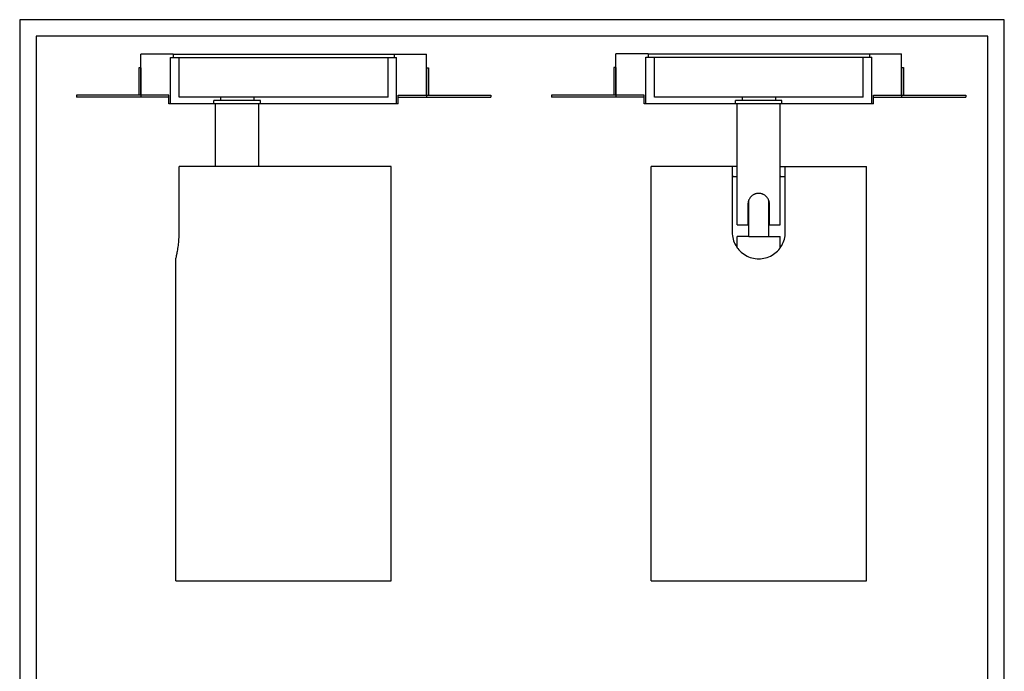
# Model space of a CAD drawing. Units: millimetres. Extents: x 830 to 1364, y -1007 to 750.
# Drawn here: x 1053 to 1350, y -784 to -587 of the extents above; entities that cross this region are included whole.
import ezdxf

# ---------------------------------------------------------------- set-up
doc = ezdxf.new("R2010")
doc.units = ezdxf.units.MM
doc.layers.add('CARTIGLIO', color=7, linetype='Continuous', lineweight=30)
doc.layers.add('MACROLUX MICO', color=7, linetype='Continuous')

msp = doc.modelspace()

# ---------------------------------------------------------------- linework, layer by layer
at = {"layer": 'CARTIGLIO'}
for points in [[(1053.19, -587.04), (1053.19, -1007.04), (1350.19, -1007.04), (1350.19, -587.04)], [(1058.19, -592.04), (1058.19, -1002.04), (1345.19, -1002.04), (1345.19, -592.04)]]:
    msp.add_lwpolyline(points, close=True, dxfattribs=at)
at = {"layer": 'MACROLUX MICO'}
for p, q in [((1089.69, -609.86), (1089.69, -597.46)), ((1099.44, -597.46), (1089.69, -597.46)), ((1098.69, -612.46), (1098.69, -598.46)), ((1098.69, -598.46), (1099.44, -598.46)), ((1099.09, -598.46), (1166.49, -598.46)), ((1099.44, -597.46), (1099.44, -598.46)), ((1099.44, -597.46), (1166.14, -597.46)), ((1101.29, -610.46), (1101.29, -598.46)), ((1164.29, -610.46), (1164.29, -598.46)), ((1166.14, -597.46), (1175.89, -597.46)), ((1166.14, -597.46), (1166.14, -598.46)), ((1166.14, -598.46), (1166.89, -598.46)), ((1166.89, -612.46), (1166.89, -598.46)), ((1175.89, -609.86), (1175.89, -597.46)), ((1233.03, -609.79), (1233.03, -597.39)), ((1242.78, -597.39), (1233.03, -597.39)), ((1242.03, -612.39), (1242.03, -598.39)), ((1242.03, -598.39), (1242.78, -598.39)), ((1242.43, -598.39), (1309.83, -598.39)), ((1242.78, -597.39), (1242.78, -598.39)), ((1242.78, -597.39), (1309.48, -597.39)), ((1244.63, -610.39), (1244.63, -598.39)), ((1307.63, -610.39), (1307.63, -598.39)), ((1309.48, -597.39), (1319.23, -597.39)), ((1309.48, -597.39), (1309.48, -598.39)), ((1309.48, -598.39), (1310.23, -598.39)), ((1310.23, -612.39), (1310.23, -598.39)), ((1319.23, -609.79), (1319.23, -597.39)), ((1089.09, -601.56), (1089.09, -609.86)), ((1089.69, -601.56), (1089.09, -601.56)), ((1089.69, -601.56), (1089.69, -610.46)), ((1175.89, -601.56), (1175.89, -610.46)), ((1175.89, -601.56), (1176.49, -601.56)), ((1176.49, -601.56), (1176.49, -609.86)), ((1232.43, -601.49), (1232.43, -609.79)), ((1233.03, -601.49), (1232.43, -601.49)), ((1233.03, -601.49), (1233.03, -610.39)), ((1319.23, -601.49), (1319.23, -610.39)), ((1319.23, -601.49), (1319.83, -601.49)), ((1319.83, -601.49), (1319.83, -609.79)), ((1098.19, -609.86), (1070.29, -609.86)), ((1070.29, -609.86), (1070.29, -610.46)), ((1098.19, -610.46), (1070.29, -610.46)), ((1098.19, -612.46), (1098.19, -609.86)), ((1164.29, -610.46), (1101.29, -610.46)), ((1125.79, -611.46), (1111.79, -611.46)), ((1111.79, -612.46), (1111.79, -611.46)), ((1113.79, -610.46), (1113.79, -611.46)), ((1123.79, -610.46), (1123.79, -611.46)), ((1125.79, -612.46), (1125.79, -611.46)), ((1167.39, -612.46), (1167.39, -609.86)), ((1167.39, -609.86), (1195.29, -609.86)), ((1167.39, -610.46), (1195.29, -610.46)), ((1195.29, -609.86), (1195.29, -610.46)), ((1241.53, -609.79), (1213.63, -609.79)), ((1213.63, -609.79), (1213.63, -610.39)), ((1241.53, -610.39), (1213.63, -610.39)), ((1241.53, -612.39), (1241.53, -609.79)), ((1307.63, -610.39), (1244.63, -610.39)), ((1283.13, -611.39), (1269.13, -611.39)), ((1269.13, -612.39), (1269.13, -611.39)), ((1271.13, -610.39), (1271.13, -611.39)), ((1281.13, -610.39), (1281.13, -611.39)), ((1283.13, -612.39), (1283.13, -611.39)), ((1310.73, -612.39), (1310.73, -609.79)), ((1310.73, -609.79), (1338.63, -609.79)), ((1310.73, -610.39), (1338.63, -610.39)), ((1338.63, -609.79), (1338.63, -610.39)), ((1167.39, -612.46), (1098.19, -612.46)), ((1166.39, -612.46), (1099.19, -612.46)), ((1112.29, -631.34), (1112.29, -612.46)), ((1125.29, -631.34), (1125.29, -612.46)), ((1310.73, -612.39), (1241.53, -612.39)), ((1309.73, -612.39), (1242.53, -612.39)), ((1269.63, -631.34), (1269.63, -612.46)), ((1282.63, -631.34), (1282.63, -612.46)), ((1101.3, -651.19), (1101.3, -631.34)), ((1112.29, -631.34), (1101.3, -631.34)), ((1125.29, -631.34), (1112.29, -631.34)), ((1165.29, -631.34), (1125.29, -631.34)), ((1165.29, -756.34), (1165.29, -631.34)), ((1243.63, -756.34), (1243.63, -631.34)), ((1268.13, -631.34), (1243.63, -631.34)), ((1268.13, -631.34), (1268.13, -634.34)), ((1268.13, -631.34), (1268.23, -631.34)), ((1268.23, -634.34), (1268.23, -631.34)), ((1269.63, -631.34), (1268.23, -631.34)), ((1269.63, -631.34), (1269.67, -631.34)), ((1269.63, -634.34), (1269.63, -631.34)), ((1282.57, -631.34), (1282.61, -631.34)), ((1282.63, -634.34), (1282.63, -631.34)), ((1282.63, -631.34), (1284.13, -631.34)), ((1284.13, -634.34), (1284.13, -631.34)), ((1284.13, -631.34), (1308.63, -631.34)), ((1308.63, -756.34), (1308.63, -631.34)), ((1268.14, -634.34), (1268.13, -634.34)), ((1268.13, -634.34), (1268.13, -651.19)), ((1268.14, -634.34), (1268.18, -634.34)), ((1268.23, -634.34), (1268.18, -634.34)), ((1268.21, -634.34), (1268.27, -634.34)), ((1268.26, -634.34), (1268.23, -634.34)), ((1268.32, -634.34), (1268.27, -634.34)), ((1268.32, -634.34), (1268.39, -634.34)), ((1268.46, -634.34), (1268.39, -634.34)), ((1268.46, -634.34), (1268.54, -634.34)), ((1268.54, -634.34), (1268.63, -634.34)), ((1268.63, -634.34), (1268.73, -634.34)), ((1268.73, -634.34), (1268.83, -634.34)), ((1268.83, -634.34), (1268.95, -634.34)), ((1268.95, -634.34), (1269.07, -634.34)), ((1269.07, -634.34), (1269.21, -634.34)), ((1269.21, -634.34), (1269.34, -634.34)), ((1269.34, -634.34), (1269.49, -634.34)), ((1269.49, -634.34), (1269.63, -634.34)), ((1269.63, -634.34), (1269.63, -634.34)), ((1269.63, -648.96), (1269.63, -634.34)), ((1269.63, -634.34), (1269.67, -634.34)), ((1282.57, -634.34), (1282.61, -634.34)), ((1282.63, -648.96), (1282.63, -634.34)), ((1282.76, -634.34), (1282.63, -634.34)), ((1282.76, -634.34), (1282.91, -634.34)), ((1282.91, -634.34), (1283.05, -634.34)), ((1283.05, -634.34), (1283.18, -634.34)), ((1283.18, -634.34), (1283.3, -634.34)), ((1283.3, -634.34), (1283.42, -634.34)), ((1283.42, -634.34), (1283.52, -634.34)), ((1283.52, -634.34), (1283.62, -634.34)), ((1283.62, -634.34), (1283.71, -634.34)), ((1283.71, -634.34), (1283.8, -634.34)), ((1283.8, -634.34), (1283.86, -634.34)), ((1283.86, -634.34), (1283.93, -634.34)), ((1283.93, -634.34), (1283.99, -634.34)), ((1283.99, -634.34), (1284.04, -634.34)), ((1284.13, -634.34), (1284.04, -634.34)), ((1284.07, -634.34), (1284.11, -634.34)), ((1284.13, -651.19), (1284.13, -634.34)), ((1273.1, -641.47), (1273.03, -641.67)), ((1273.13, -641.41), (1273.1, -641.47)), ((1273.19, -641.27), (1273.13, -641.41)), ((1273.13, -648.96), (1273.13, -641.41)), ((1273.29, -641.08), (1273.19, -641.27)), ((1273.4, -640.9), (1273.29, -641.08)), ((1273.53, -640.73), (1273.4, -640.9)), ((1273.66, -640.57), (1273.53, -640.73)), ((1273.81, -640.41), (1273.66, -640.57)), ((1273.96, -640.27), (1273.81, -640.41)), ((1274.12, -640.13), (1273.96, -640.27)), ((1274.3, -640.01), (1274.12, -640.13)), ((1274.48, -639.9), (1274.3, -640.01)), ((1274.67, -639.8), (1274.48, -639.9)), ((1274.86, -639.71), (1274.67, -639.8)), ((1274.86, -639.71), (1275.06, -639.63)), ((1275.26, -639.57), (1275.06, -639.63)), ((1275.47, -639.52), (1275.26, -639.57)), ((1275.68, -639.49), (1275.47, -639.52)), ((1275.89, -639.47), (1275.68, -639.49)), ((1276.1, -639.46), (1275.89, -639.47)), ((1276.32, -639.47), (1276.1, -639.46)), ((1276.53, -639.49), (1276.32, -639.47)), ((1276.74, -639.52), (1276.53, -639.49)), ((1276.94, -639.57), (1276.74, -639.52)), ((1277.15, -639.63), (1276.94, -639.57)), ((1277.15, -639.63), (1277.35, -639.71)), ((1277.54, -639.8), (1277.35, -639.71)), ((1277.73, -639.9), (1277.54, -639.8)), ((1277.91, -640.01), (1277.73, -639.9)), ((1278.08, -640.13), (1277.91, -640.01)), ((1278.25, -640.27), (1278.08, -640.13)), ((1278.4, -640.41), (1278.25, -640.27)), ((1278.4, -640.41), (1278.55, -640.57)), ((1278.68, -640.73), (1278.55, -640.57)), ((1278.81, -640.9), (1278.68, -640.73)), ((1278.81, -640.9), (1278.92, -641.08)), ((1279.02, -641.27), (1278.92, -641.08)), ((1279.11, -641.47), (1279.02, -641.27)), ((1279.13, -641.52), (1279.11, -641.47)), ((1279.18, -641.67), (1279.13, -641.52)), ((1279.13, -648.96), (1279.13, -641.52)), ((1272.86, -642.5), (1272.85, -642.71)), ((1272.85, -642.71), (1272.85, -648.96)), ((1272.88, -642.29), (1272.86, -642.5)), ((1272.92, -642.08), (1272.88, -642.29)), ((1272.96, -641.87), (1272.92, -642.08)), ((1273.03, -641.67), (1272.96, -641.87)), ((1279.18, -641.67), (1279.24, -641.87)), ((1279.29, -642.08), (1279.24, -641.87)), ((1279.33, -642.29), (1279.29, -642.08)), ((1279.35, -642.5), (1279.33, -642.29)), ((1279.35, -642.71), (1279.35, -642.5)), ((1279.35, -648.96), (1279.35, -642.71)), ((1269.63, -648.96), (1272.85, -648.96)), ((1273.13, -648.96), (1272.85, -648.96)), ((1273.13, -652.46), (1273.13, -648.96)), ((1279.13, -652.46), (1279.13, -648.96)), ((1279.35, -648.96), (1279.13, -648.96)), ((1279.35, -648.96), (1282.63, -648.96)), ((1101.2, -653.76), (1101.24, -653.26)), ((1101.24, -653.26), (1101.27, -652.75)), ((1101.27, -652.75), (1101.29, -652.23)), ((1101.29, -652.23), (1101.3, -651.71)), ((1101.3, -651.71), (1101.3, -651.19)), ((1268.13, -651.19), (1268.14, -651.71)), ((1268.14, -651.71), (1268.19, -652.23)), ((1268.19, -652.23), (1268.28, -652.75)), ((1268.28, -652.75), (1268.4, -653.26)), ((1268.4, -653.26), (1268.55, -653.76)), ((1269.63, -655.85), (1269.63, -652.46)), ((1273.13, -652.46), (1269.63, -652.46)), ((1273.13, -652.46), (1279.13, -652.46)), ((1279.13, -652.46), (1282.63, -652.46)), ((1282.63, -655.85), (1282.63, -652.46)), ((1283.7, -653.76), (1283.85, -653.26)), ((1283.85, -653.26), (1283.97, -652.75)), ((1283.97, -652.75), (1284.06, -652.23)), ((1284.06, -652.23), (1284.11, -651.71)), ((1284.11, -651.71), (1284.13, -651.19)), ((1100.86, -656.46), (1100.91, -656.07)), ((1100.91, -656.07), (1100.92, -656.06)), ((1100.92, -656.06), (1100.99, -655.63)), ((1100.99, -655.63), (1101.05, -655.19)), ((1101.05, -655.19), (1101.11, -654.73)), ((1101.11, -654.73), (1101.16, -654.25)), ((1101.16, -654.25), (1101.2, -653.76)), ((1268.55, -653.76), (1268.73, -654.25)), ((1268.73, -654.25), (1268.95, -654.73)), ((1268.95, -654.73), (1269.2, -655.19)), ((1269.2, -655.19), (1269.47, -655.63)), ((1269.47, -655.63), (1269.63, -655.85)), ((1269.63, -655.85), (1269.78, -656.06)), ((1269.78, -656.06), (1270.11, -656.46)), ((1282.14, -656.46), (1282.47, -656.06)), ((1282.47, -656.06), (1282.63, -655.85)), ((1282.63, -655.85), (1282.78, -655.63)), ((1282.78, -655.63), (1283.05, -655.19)), ((1283.05, -655.19), (1283.3, -654.73)), ((1283.3, -654.73), (1283.52, -654.25)), ((1283.52, -654.25), (1283.7, -653.76)), ((1100.29, -659.19), (1100.31, -659.17)), ((1100.29, -756.34), (1100.29, -659.19)), ((1100.31, -659.17), (1100.32, -659.12)), ((1100.32, -659.12), (1100.34, -659.03)), ((1100.34, -659.03), (1100.36, -658.92)), ((1100.36, -658.9), (1100.4, -658.76)), ((1100.36, -658.92), (1100.36, -658.9)), ((1100.4, -658.76), (1100.45, -658.58)), ((1100.45, -658.58), (1100.5, -658.36)), ((1100.5, -658.36), (1100.54, -658.12)), ((1100.54, -658.12), (1100.57, -657.97)), ((1100.57, -657.97), (1100.6, -657.84)), ((1100.6, -657.84), (1100.67, -657.54)), ((1100.67, -657.54), (1100.74, -657.2)), ((1100.74, -657.2), (1100.8, -656.85)), ((1100.8, -656.85), (1100.86, -656.46)), ((1270.11, -656.46), (1270.47, -656.85)), ((1270.47, -656.85), (1270.85, -657.2)), ((1270.85, -657.2), (1271.26, -657.54)), ((1271.26, -657.54), (1271.68, -657.84)), ((1271.68, -657.84), (1272.13, -658.12)), ((1272.13, -658.12), (1272.59, -658.36)), ((1272.59, -658.36), (1273.06, -658.58)), ((1273.06, -658.58), (1273.55, -658.76)), ((1273.55, -658.76), (1274.05, -658.92)), ((1274.05, -658.92), (1274.56, -659.03)), ((1274.56, -659.03), (1275.08, -659.12)), ((1275.08, -659.12), (1275.6, -659.17)), ((1275.6, -659.17), (1276.13, -659.19)), ((1276.13, -659.19), (1276.65, -659.17)), ((1276.65, -659.17), (1277.17, -659.12)), ((1277.17, -659.12), (1277.69, -659.03)), ((1277.69, -659.03), (1278.2, -658.92)), ((1278.2, -658.92), (1278.7, -658.76)), ((1278.7, -658.76), (1279.19, -658.58)), ((1279.19, -658.58), (1279.66, -658.36)), ((1279.66, -658.36), (1280.13, -658.12)), ((1280.13, -658.12), (1280.57, -657.84)), ((1280.57, -657.84), (1281, -657.54)), ((1281, -657.54), (1281.4, -657.2)), ((1281.4, -657.2), (1281.78, -656.85)), ((1281.78, -656.85), (1282.14, -656.46)), ((1100.29, -756.34), (1165.29, -756.34)), ((1243.63, -756.34), (1308.63, -756.34))]:
    msp.add_line(p, q, dxfattribs=at)

doc.saveas('drawing.dxf')
